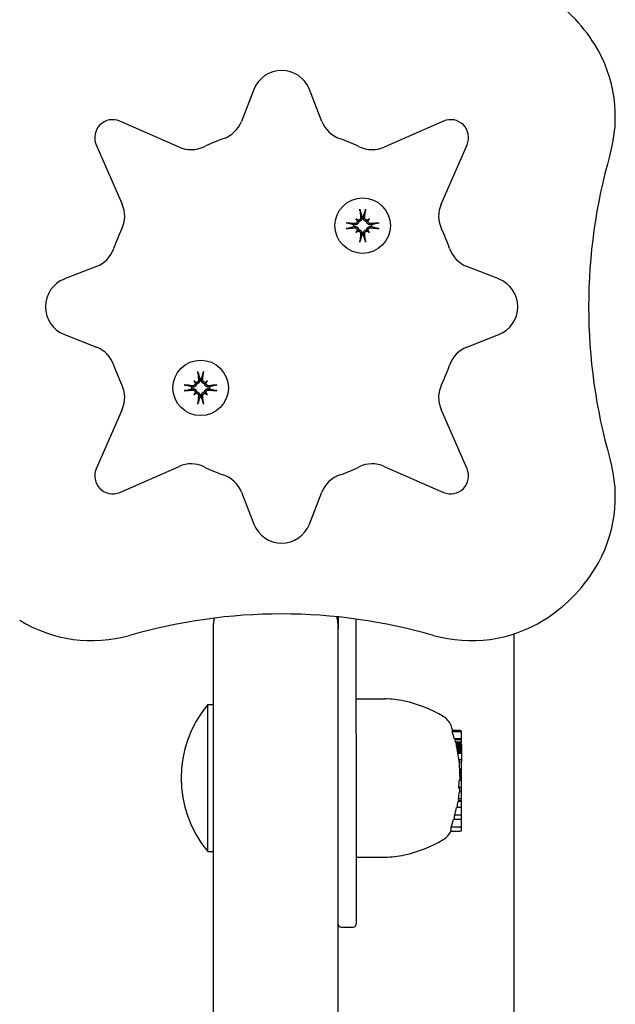
# Model space of a CAD drawing. Extents: x 4645 to 19250, y 2168 to 13635.
# Drawn here: x 13579 to 13679, y 8494 to 8659 of the extents above; entities that cross this region are included whole.
import ezdxf

# ---------------------------------------------------------------- set-up
doc = ezdxf.new("R2010")
doc.units = 0
doc.header["$LTSCALE"] = 30
doc.header["$MEASUREMENT"] = 0
doc.layers.get('0').update_dxf_attribs({"linetype": 'CONTINUOUS'})

msp = doc.modelspace()

# ---------------------------------------------------------------- linework, layer by layer
for p, q in [((13618.01, 8647.31), (13615.91, 8641.96)), ((13629.41, 8641.96), (13627.32, 8647.31)), ((13605.46, 8637.63), (13595.5, 8641.98)), ((13649.82, 8641.98), (13639.87, 8637.63)), ((13591.55, 8638.03), (13595.91, 8628.08)), ((13649.41, 8628.08), (13653.77, 8638.03)), ((13635.81, 8626.97), (13636.09, 8626)), ((13636.42, 8626), (13636.7, 8626.97)), ((13634.73, 8624.63), (13633.75, 8624.91)), ((13634.88, 8624.61), (13634.73, 8624.63)), ((13635.1, 8625.62), (13635.3, 8625.42)), ((13635.3, 8625.42), (13635.58, 8625.14)), ((13636.09, 8626), (13636.12, 8625.84)), ((13636.39, 8625.84), (13636.42, 8626)), ((13637.21, 8625.42), (13636.93, 8625.14)), ((13637.41, 8625.62), (13637.21, 8625.42)), ((13637.78, 8624.63), (13637.63, 8624.61)), ((13638.76, 8624.91), (13637.78, 8624.63)), ((13633.75, 8624.03), (13634.73, 8624.31)), ((13634.73, 8624.31), (13634.88, 8624.33)), ((13635.1, 8623.32), (13635.3, 8623.51)), ((13635.3, 8623.51), (13635.58, 8623.79)), ((13636.09, 8622.94), (13635.81, 8621.97)), ((13636.12, 8623.09), (13636.09, 8622.94)), ((13636.42, 8622.94), (13636.39, 8623.09)), ((13636.7, 8621.97), (13636.42, 8622.94)), ((13637.21, 8623.51), (13636.93, 8623.79)), ((13637.41, 8623.32), (13637.21, 8623.51)), ((13637.63, 8624.33), (13637.78, 8624.31)), ((13637.78, 8624.31), (13638.76, 8624.03)), ((13591.58, 8617.63), (13586.22, 8615.53)), ((13659.1, 8615.53), (13653.74, 8617.63)), ((13586.22, 8606.22), (13591.58, 8604.12)), ((13653.74, 8604.12), (13659.1, 8606.22)), ((13608.63, 8599.78), (13608.91, 8598.81)), ((13609.23, 8598.81), (13609.51, 8599.78)), ((13607.92, 8598.43), (13608.11, 8598.24)), ((13608.11, 8598.24), (13608.39, 8597.96)), ((13608.91, 8598.81), (13608.93, 8598.66)), ((13609.21, 8598.66), (13609.23, 8598.81)), ((13610.02, 8598.24), (13609.74, 8597.96)), ((13610.22, 8598.43), (13610.02, 8598.24)), ((13607.54, 8597.44), (13606.57, 8597.72)), ((13606.57, 8596.84), (13607.54, 8597.12)), ((13607.69, 8597.42), (13607.54, 8597.44)), ((13607.54, 8597.12), (13607.69, 8597.14)), ((13608.11, 8596.33), (13608.39, 8596.61)), ((13610.02, 8596.33), (13609.74, 8596.61)), ((13610.6, 8597.44), (13610.44, 8597.42)), ((13610.44, 8597.14), (13610.6, 8597.12)), ((13611.57, 8597.72), (13610.6, 8597.44)), ((13610.6, 8597.12), (13611.57, 8596.84)), ((13607.92, 8596.13), (13608.11, 8596.33)), ((13608.91, 8595.75), (13608.63, 8594.78)), ((13608.93, 8595.91), (13608.91, 8595.75)), ((13609.23, 8595.75), (13609.21, 8595.91)), ((13609.51, 8594.78), (13609.23, 8595.75)), ((13610.22, 8596.13), (13610.02, 8596.33)), ((13595.91, 8593.67), (13591.55, 8583.72)), ((13653.77, 8583.72), (13649.41, 8593.67)), ((13595.5, 8579.76), (13605.46, 8584.12)), ((13639.87, 8584.12), (13649.82, 8579.76)), ((13615.91, 8579.79), (13618.01, 8574.43)), ((13627.32, 8574.43), (13629.41, 8579.79)), ((13632.16, 8558.89), (13632.16, 8558.28)), ((13635.16, 8558.28), (13635.16, 8558.53)), ((13611.16, 8556.87), (13611.16, 8349.68)), ((13632.16, 8558.28), (13632.16, 8556.87)), ((13632.16, 8349.68), (13632.16, 8556.87)), ((13635.16, 8542.54), (13635.16, 8558.28)), ((13661.66, 7582.95), (13661.66, 8556.04)), ((13610.26, 8519.55), (13610.26, 8544.2)), ((13610.26, 8544.2), (13611.16, 8544.2)), ((13635.16, 8545.13), (13639.96, 8545.13)), ((13635.16, 8539.34), (13635.16, 8542.54)), ((13635.16, 8539.34), (13635.16, 8507.37)), ((13652.61, 8539.86), (13651.28, 8539.86)), ((13652.61, 8539.59), (13651.3, 8539.59)), ((13652.81, 8539.39), (13652.81, 8539.66)), ((13652.81, 8538.43), (13652.81, 8539.39)), ((13652.81, 8538.43), (13651.65, 8538.43)), ((13652.81, 8538.28), (13651.76, 8538.28)), ((13652.81, 8537.89), (13651.86, 8537.89)), ((13652.81, 8537.73), (13651.95, 8537.73)), ((13652.81, 8537.51), (13651.97, 8537.51)), ((13652.81, 8537.53), (13651.98, 8537.53)), ((13652.81, 8537.44), (13651.98, 8537.44)), ((13652.81, 8537.33), (13652, 8537.33)), ((13652.81, 8537.17), (13652.02, 8537.17)), ((13652.81, 8538.28), (13652.81, 8538.43)), ((13652.81, 8537.89), (13652.81, 8538.28)), ((13652.81, 8537.73), (13652.81, 8537.89)), ((13652.81, 8537.53), (13652.81, 8537.51)), ((13652.81, 8537.51), (13652.81, 8537.44)), ((13652.81, 8537.44), (13652.81, 8537.33)), ((13652.81, 8537.33), (13652.81, 8537.17)), ((13652.81, 8537.17), (13652.81, 8536.98)), ((13652.81, 8536.98), (13652.06, 8536.98)), ((13652.81, 8536.75), (13652.11, 8536.75)), ((13652.81, 8536.6), (13652.14, 8536.6)), ((13652.81, 8536.45), (13652.17, 8536.45)), ((13652.81, 8536.31), (13652.19, 8536.31)), ((13652.81, 8536.17), (13652.22, 8536.17)), ((13652.81, 8536.05), (13652.25, 8536.05)), ((13652.81, 8535.98), (13652.25, 8535.98)), ((13652.81, 8536.98), (13652.81, 8536.75)), ((13652.81, 8536.75), (13652.81, 8536.6)), ((13652.81, 8536.6), (13652.81, 8536.45)), ((13652.81, 8536.45), (13652.81, 8536.31)), ((13652.81, 8536.31), (13652.81, 8536.17)), ((13652.81, 8536.17), (13652.81, 8536.05)), ((13652.81, 8536.05), (13652.81, 8535.98)), ((13652.81, 8535.98), (13652.81, 8534.94)), ((13652.81, 8534.94), (13652.4, 8534.94)), ((13652.81, 8534.51), (13652.45, 8534.51)), ((13652.81, 8534.94), (13652.81, 8534.51)), ((13652.81, 8533.36), (13652.81, 8534.51)), ((13652.81, 8533.36), (13652.54, 8533.36)), ((13652.81, 8533.2), (13652.56, 8533.2)), ((13652.81, 8533.1), (13652.56, 8533.1)), ((13652.81, 8533), (13652.56, 8533)), ((13652.81, 8532.88), (13652.56, 8532.88)), ((13652.81, 8533.3), (13652.57, 8533.3)), ((13652.81, 8532.75), (13652.57, 8532.75)), ((13652.81, 8532.61), (13652.57, 8532.61)), ((13652.81, 8532.25), (13652.58, 8532.25)), ((13652.81, 8533.3), (13652.81, 8533.36)), ((13652.81, 8533.2), (13652.81, 8533.3)), ((13652.81, 8533.1), (13652.81, 8533.2)), ((13652.81, 8533), (13652.81, 8533.1)), ((13652.81, 8532.88), (13652.81, 8533)), ((13652.81, 8532.75), (13652.81, 8532.88)), ((13652.81, 8532.61), (13652.81, 8532.75)), ((13652.81, 8532.25), (13652.81, 8532.61)), ((13652.81, 8531.93), (13652.81, 8532.25)), ((13652.81, 8531.44), (13652.44, 8531.44)), ((13652.81, 8531.93), (13652.6, 8531.93)), ((13652.81, 8531.66), (13652.62, 8531.66)), ((13652.81, 8531.49), (13652.63, 8531.49)), ((13652.81, 8531.66), (13652.81, 8531.93)), ((13652.81, 8531.49), (13652.81, 8531.66)), ((13652.81, 8531.44), (13652.81, 8531.49)), ((13652.81, 8530.28), (13652.81, 8531.44)), ((13652.81, 8530.28), (13652.39, 8530.28)), ((13652.81, 8529.55), (13652.48, 8529.55)), ((13652.81, 8529.55), (13652.81, 8530.28)), ((13652.81, 8528.39), (13652.81, 8529.55)), ((13652.81, 8527.93), (13652.27, 8527.93)), ((13652.81, 8528.39), (13652.34, 8528.39)), ((13652.81, 8528.02), (13652.36, 8528.02)), ((13652.81, 8527.97), (13652.36, 8527.97)), ((13652.81, 8528.07), (13652.37, 8528.07)), ((13652.81, 8528.05), (13652.37, 8528.05)), ((13652.81, 8528.07), (13652.81, 8528.39)), ((13652.81, 8528.05), (13652.81, 8528.07)), ((13652.81, 8528.02), (13652.81, 8528.05)), ((13652.81, 8527.97), (13652.81, 8528.02)), ((13652.81, 8527.93), (13652.81, 8527.97)), ((13652.81, 8526.93), (13652.81, 8527.93)), ((13652.81, 8525.63), (13651.69, 8525.63)), ((13652.81, 8526.93), (13651.99, 8526.93)), ((13652.81, 8525.63), (13652.81, 8526.93)), ((13652.81, 8524.93), (13652.81, 8525.63)), ((13652.81, 8524.93), (13651.5, 8524.93)), ((13652.81, 8523.86), (13652.81, 8524.93)), ((13652.81, 8523.14), (13652.81, 8523.86)), ((13652.61, 8522.93), (13651.02, 8522.93)), ((13651.06, 8523.05), (13651.08, 8523.1)), ((13652.61, 8523.65), (13651.09, 8523.65)), ((13610.26, 8519.55), (13611.16, 8519.55)), ((13635.16, 8518.62), (13639.96, 8518.62)), ((13632.66, 8506.87), (13634.66, 8506.87))]:
    msp.add_line(p, q)
at = {"flags": 128}
for points in [[(13635.81, 8626.97), (13635.81, 8626.97), (13635.81, 8626.98), (13635.81, 8626.99), (13635.81, 8626.99), (13635.8, 8627), (13635.8, 8627.01), (13635.8, 8627.02), (13635.8, 8627.03), (13635.8, 8627.04), (13635.8, 8627.05), (13635.79, 8627.06), (13635.79, 8627.07), (13635.79, 8627.08), (13635.79, 8627.09), (13635.79, 8627.1), (13635.79, 8627.12), (13635.79, 8627.13), (13635.78, 8627.14), (13635.78, 8627.15), (13635.78, 8627.16), (13635.78, 8627.17), (13635.78, 8627.19), (13635.78, 8627.2), (13635.78, 8627.21)], [(13636.73, 8627.21), (13636.73, 8627.2), (13636.73, 8627.19), (13636.73, 8627.17), (13636.73, 8627.16), (13636.73, 8627.15), (13636.73, 8627.14), (13636.72, 8627.13), (13636.72, 8627.12), (13636.72, 8627.1), (13636.72, 8627.09), (13636.72, 8627.08), (13636.72, 8627.07), (13636.71, 8627.06), (13636.71, 8627.05), (13636.71, 8627.04), (13636.71, 8627.03), (13636.71, 8627.02), (13636.71, 8627.01), (13636.71, 8627), (13636.7, 8626.99), (13636.7, 8626.99), (13636.7, 8626.98), (13636.7, 8626.97), (13636.7, 8626.97)], [(13633.51, 8624.94), (13633.52, 8624.94), (13633.54, 8624.94), (13633.55, 8624.94), (13633.56, 8624.94), (13633.57, 8624.94), (13633.58, 8624.94), (13633.59, 8624.94), (13633.61, 8624.94), (13633.62, 8624.93), (13633.63, 8624.93), (13633.64, 8624.93), (13633.65, 8624.93), (13633.66, 8624.93), (13633.67, 8624.93), (13633.68, 8624.92), (13633.69, 8624.92), (13633.7, 8624.92), (13633.71, 8624.92), (13633.72, 8624.92), (13633.73, 8624.92), (13633.74, 8624.91), (13633.74, 8624.91), (13633.75, 8624.91), (13633.75, 8624.91)], [(13635.58, 8625.14), (13635.57, 8625.1), (13635.57, 8625.06), (13635.55, 8625.02), (13635.54, 8624.97), (13635.52, 8624.94), (13635.5, 8624.9), (13635.48, 8624.86), (13635.45, 8624.83), (13635.43, 8624.79), (13635.39, 8624.76), (13635.36, 8624.74), (13635.33, 8624.71), (13635.29, 8624.69), (13635.26, 8624.67), (13635.22, 8624.65), (13635.19, 8624.64), (13635.15, 8624.62), (13635.11, 8624.61), (13635.07, 8624.61), (13635.03, 8624.6), (13634.99, 8624.6), (13634.95, 8624.6), (13634.92, 8624.6), (13634.88, 8624.61)], [(13635.34, 8625.3), (13635.34, 8625.27), (13635.34, 8625.24), (13635.34, 8625.21), (13635.34, 8625.18), (13635.34, 8625.15), (13635.33, 8625.11), (13635.32, 8625.08), (13635.31, 8625.06), (13635.29, 8625.03), (13635.27, 8625), (13635.26, 8624.98), (13635.24, 8624.95), (13635.22, 8624.93), (13635.19, 8624.91), (13635.17, 8624.89), (13635.14, 8624.88), (13635.11, 8624.86), (13635.08, 8624.85), (13635.05, 8624.84), (13635.02, 8624.83), (13634.99, 8624.83), (13634.96, 8624.82), (13634.93, 8624.82), (13634.9, 8624.82)], [(13635.9, 8625.82), (13635.9, 8625.79), (13635.9, 8625.76), (13635.9, 8625.73), (13635.89, 8625.7), (13635.88, 8625.67), (13635.87, 8625.64), (13635.86, 8625.61), (13635.85, 8625.58), (13635.83, 8625.55), (13635.81, 8625.53), (13635.79, 8625.51), (13635.77, 8625.49), (13635.75, 8625.47), (13635.72, 8625.45), (13635.69, 8625.43), (13635.67, 8625.42), (13635.64, 8625.4), (13635.61, 8625.39), (13635.58, 8625.39), (13635.55, 8625.38), (13635.52, 8625.38), (13635.49, 8625.38), (13635.46, 8625.38), (13635.42, 8625.39)], [(13636.12, 8625.84), (13636.12, 8625.81), (13636.12, 8625.77), (13636.12, 8625.73), (13636.12, 8625.69), (13636.12, 8625.65), (13636.11, 8625.61), (13636.1, 8625.57), (13636.09, 8625.53), (13636.07, 8625.5), (13636.05, 8625.46), (13636.04, 8625.43), (13636.01, 8625.39), (13635.99, 8625.36), (13635.96, 8625.33), (13635.93, 8625.3), (13635.89, 8625.27), (13635.86, 8625.24), (13635.82, 8625.22), (13635.79, 8625.2), (13635.75, 8625.18), (13635.71, 8625.17), (13635.66, 8625.16), (13635.62, 8625.15), (13635.58, 8625.14)], [(13636.93, 8625.14), (13636.89, 8625.15), (13636.84, 8625.16), (13636.8, 8625.17), (13636.76, 8625.18), (13636.72, 8625.2), (13636.69, 8625.22), (13636.65, 8625.24), (13636.61, 8625.27), (13636.58, 8625.3), (13636.55, 8625.33), (13636.52, 8625.36), (13636.5, 8625.39), (13636.47, 8625.43), (13636.46, 8625.46), (13636.44, 8625.5), (13636.42, 8625.53), (13636.41, 8625.57), (13636.4, 8625.61), (13636.39, 8625.65), (13636.39, 8625.69), (13636.39, 8625.73), (13636.39, 8625.77), (13636.39, 8625.81), (13636.39, 8625.84)], [(13637.08, 8625.39), (13637.05, 8625.38), (13637.02, 8625.38), (13636.99, 8625.38), (13636.96, 8625.38), (13636.93, 8625.39), (13636.9, 8625.39), (13636.87, 8625.4), (13636.84, 8625.42), (13636.81, 8625.43), (13636.79, 8625.45), (13636.76, 8625.47), (13636.74, 8625.49), (13636.72, 8625.51), (13636.7, 8625.53), (13636.68, 8625.56), (13636.66, 8625.58), (13636.65, 8625.61), (13636.64, 8625.64), (13636.63, 8625.67), (13636.62, 8625.7), (13636.61, 8625.73), (13636.61, 8625.76), (13636.61, 8625.79), (13636.61, 8625.82)], [(13637.63, 8624.61), (13637.59, 8624.6), (13637.56, 8624.6), (13637.52, 8624.6), (13637.48, 8624.6), (13637.44, 8624.61), (13637.4, 8624.61), (13637.36, 8624.62), (13637.32, 8624.64), (13637.29, 8624.65), (13637.25, 8624.67), (13637.22, 8624.69), (13637.18, 8624.71), (13637.15, 8624.74), (13637.12, 8624.76), (13637.08, 8624.79), (13637.06, 8624.83), (13637.03, 8624.86), (13637.01, 8624.9), (13636.99, 8624.94), (13636.97, 8624.97), (13636.96, 8625.02), (13636.94, 8625.06), (13636.93, 8625.1), (13636.93, 8625.14)], [(13637.61, 8624.82), (13637.58, 8624.82), (13637.55, 8624.82), (13637.52, 8624.83), (13637.49, 8624.83), (13637.45, 8624.84), (13637.42, 8624.85), (13637.4, 8624.86), (13637.37, 8624.88), (13637.34, 8624.89), (13637.32, 8624.91), (13637.3, 8624.93), (13637.27, 8624.95), (13637.25, 8624.98), (13637.23, 8625), (13637.22, 8625.03), (13637.2, 8625.06), (13637.19, 8625.09), (13637.18, 8625.12), (13637.17, 8625.15), (13637.17, 8625.18), (13637.17, 8625.21), (13637.17, 8625.24), (13637.17, 8625.27), (13637.17, 8625.3)], [(13638.76, 8624.91), (13638.76, 8624.91), (13638.77, 8624.91), (13638.77, 8624.91), (13638.78, 8624.92), (13638.79, 8624.92), (13638.8, 8624.92), (13638.81, 8624.92), (13638.82, 8624.92), (13638.83, 8624.92), (13638.84, 8624.93), (13638.85, 8624.93), (13638.86, 8624.93), (13638.87, 8624.93), (13638.88, 8624.93), (13638.89, 8624.93), (13638.9, 8624.94), (13638.91, 8624.94), (13638.93, 8624.94), (13638.94, 8624.94), (13638.95, 8624.94), (13638.96, 8624.94), (13638.97, 8624.94), (13638.99, 8624.94), (13639, 8624.94)], [(13633.75, 8624.03), (13633.75, 8624.02), (13633.74, 8624.02), (13633.74, 8624.02), (13633.73, 8624.02), (13633.72, 8624.02), (13633.71, 8624.02), (13633.7, 8624.01), (13633.69, 8624.01), (13633.68, 8624.01), (13633.67, 8624.01), (13633.66, 8624.01), (13633.65, 8624.01), (13633.64, 8624), (13633.63, 8624), (13633.62, 8624), (13633.61, 8624), (13633.59, 8624), (13633.58, 8624), (13633.57, 8624), (13633.56, 8623.99), (13633.55, 8623.99), (13633.54, 8623.99), (13633.52, 8623.99), (13633.51, 8623.99)], [(13634.88, 8624.33), (13634.92, 8624.33), (13634.95, 8624.34), (13634.99, 8624.34), (13635.03, 8624.33), (13635.07, 8624.33), (13635.11, 8624.32), (13635.15, 8624.31), (13635.19, 8624.3), (13635.22, 8624.28), (13635.26, 8624.27), (13635.29, 8624.25), (13635.33, 8624.23), (13635.36, 8624.2), (13635.39, 8624.17), (13635.43, 8624.14), (13635.45, 8624.11), (13635.48, 8624.07), (13635.5, 8624.04), (13635.52, 8624), (13635.54, 8623.96), (13635.55, 8623.92), (13635.57, 8623.88), (13635.57, 8623.84), (13635.58, 8623.79)], [(13634.9, 8624.11), (13634.93, 8624.11), (13634.96, 8624.11), (13634.99, 8624.11), (13635.02, 8624.1), (13635.06, 8624.1), (13635.08, 8624.09), (13635.11, 8624.07), (13635.14, 8624.06), (13635.17, 8624.04), (13635.19, 8624.02), (13635.21, 8624), (13635.24, 8623.98), (13635.26, 8623.96), (13635.28, 8623.93), (13635.29, 8623.91), (13635.31, 8623.88), (13635.32, 8623.85), (13635.33, 8623.82), (13635.34, 8623.79), (13635.34, 8623.76), (13635.34, 8623.73), (13635.34, 8623.7), (13635.34, 8623.67), (13635.34, 8623.64)], [(13635.42, 8623.55), (13635.46, 8623.55), (13635.49, 8623.56), (13635.52, 8623.56), (13635.55, 8623.55), (13635.58, 8623.55), (13635.61, 8623.54), (13635.64, 8623.53), (13635.67, 8623.52), (13635.69, 8623.5), (13635.72, 8623.49), (13635.75, 8623.47), (13635.77, 8623.45), (13635.79, 8623.43), (13635.81, 8623.4), (13635.83, 8623.38), (13635.85, 8623.35), (13635.86, 8623.33), (13635.87, 8623.3), (13635.88, 8623.27), (13635.89, 8623.24), (13635.9, 8623.21), (13635.9, 8623.18), (13635.9, 8623.15), (13635.9, 8623.12)], [(13635.58, 8623.79), (13635.62, 8623.79), (13635.66, 8623.78), (13635.71, 8623.77), (13635.75, 8623.75), (13635.79, 8623.73), (13635.82, 8623.71), (13635.86, 8623.69), (13635.89, 8623.67), (13635.93, 8623.64), (13635.96, 8623.61), (13635.99, 8623.57), (13636.01, 8623.54), (13636.04, 8623.51), (13636.05, 8623.47), (13636.07, 8623.44), (13636.09, 8623.4), (13636.1, 8623.36), (13636.11, 8623.32), (13636.12, 8623.28), (13636.12, 8623.24), (13636.12, 8623.2), (13636.12, 8623.17), (13636.12, 8623.13), (13636.12, 8623.09)], [(13636.39, 8623.09), (13636.39, 8623.13), (13636.39, 8623.17), (13636.39, 8623.2), (13636.39, 8623.24), (13636.39, 8623.28), (13636.4, 8623.32), (13636.41, 8623.36), (13636.42, 8623.4), (13636.44, 8623.44), (13636.46, 8623.47), (13636.47, 8623.51), (13636.5, 8623.54), (13636.52, 8623.57), (13636.55, 8623.61), (13636.58, 8623.64), (13636.61, 8623.67), (13636.65, 8623.69), (13636.69, 8623.71), (13636.72, 8623.73), (13636.76, 8623.75), (13636.8, 8623.77), (13636.84, 8623.78), (13636.89, 8623.79), (13636.93, 8623.79)], [(13636.61, 8623.12), (13636.61, 8623.15), (13636.61, 8623.18), (13636.61, 8623.21), (13636.62, 8623.24), (13636.63, 8623.27), (13636.64, 8623.3), (13636.65, 8623.33), (13636.66, 8623.35), (13636.68, 8623.38), (13636.7, 8623.4), (13636.72, 8623.43), (13636.74, 8623.45), (13636.76, 8623.47), (13636.79, 8623.49), (13636.82, 8623.5), (13636.84, 8623.52), (13636.87, 8623.53), (13636.9, 8623.54), (13636.93, 8623.55), (13636.96, 8623.55), (13636.99, 8623.56), (13637.02, 8623.56), (13637.05, 8623.55), (13637.08, 8623.55)], [(13636.93, 8623.79), (13636.93, 8623.84), (13636.94, 8623.88), (13636.96, 8623.92), (13636.97, 8623.96), (13636.99, 8624), (13637.01, 8624.04), (13637.03, 8624.07), (13637.06, 8624.11), (13637.08, 8624.14), (13637.12, 8624.17), (13637.15, 8624.2), (13637.18, 8624.23), (13637.22, 8624.25), (13637.25, 8624.27), (13637.29, 8624.28), (13637.32, 8624.3), (13637.36, 8624.31), (13637.4, 8624.32), (13637.44, 8624.33), (13637.48, 8624.33), (13637.52, 8624.34), (13637.56, 8624.34), (13637.59, 8624.33), (13637.63, 8624.33)], [(13637.17, 8623.64), (13637.17, 8623.67), (13637.17, 8623.7), (13637.17, 8623.73), (13637.17, 8623.76), (13637.17, 8623.79), (13637.18, 8623.82), (13637.19, 8623.85), (13637.2, 8623.88), (13637.22, 8623.91), (13637.23, 8623.93), (13637.25, 8623.96), (13637.27, 8623.98), (13637.29, 8624), (13637.32, 8624.02), (13637.34, 8624.04), (13637.37, 8624.06), (13637.4, 8624.07), (13637.43, 8624.09), (13637.46, 8624.1), (13637.49, 8624.1), (13637.52, 8624.11), (13637.55, 8624.11), (13637.58, 8624.11), (13637.61, 8624.11)], [(13639, 8623.99), (13638.99, 8623.99), (13638.97, 8623.99), (13638.96, 8623.99), (13638.95, 8623.99), (13638.94, 8624), (13638.93, 8624), (13638.91, 8624), (13638.9, 8624), (13638.89, 8624), (13638.88, 8624), (13638.87, 8624), (13638.86, 8624.01), (13638.85, 8624.01), (13638.84, 8624.01), (13638.83, 8624.01), (13638.82, 8624.01), (13638.81, 8624.01), (13638.8, 8624.02), (13638.79, 8624.02), (13638.78, 8624.02), (13638.77, 8624.02), (13638.77, 8624.02), (13638.76, 8624.02), (13638.76, 8624.03)], [(13635.78, 8621.72), (13635.78, 8621.74), (13635.78, 8621.75), (13635.78, 8621.76), (13635.78, 8621.77), (13635.78, 8621.78), (13635.78, 8621.8), (13635.79, 8621.81), (13635.79, 8621.82), (13635.79, 8621.83), (13635.79, 8621.84), (13635.79, 8621.85), (13635.79, 8621.87), (13635.79, 8621.88), (13635.8, 8621.89), (13635.8, 8621.9), (13635.8, 8621.91), (13635.8, 8621.92), (13635.8, 8621.92), (13635.8, 8621.93), (13635.81, 8621.94), (13635.81, 8621.95), (13635.81, 8621.95), (13635.81, 8621.96), (13635.81, 8621.97)], [(13636.7, 8621.97), (13636.7, 8621.96), (13636.7, 8621.95), (13636.7, 8621.95), (13636.7, 8621.94), (13636.71, 8621.93), (13636.71, 8621.92), (13636.71, 8621.92), (13636.71, 8621.91), (13636.71, 8621.9), (13636.71, 8621.89), (13636.71, 8621.88), (13636.72, 8621.87), (13636.72, 8621.85), (13636.72, 8621.84), (13636.72, 8621.83), (13636.72, 8621.82), (13636.72, 8621.81), (13636.73, 8621.8), (13636.73, 8621.78), (13636.73, 8621.77), (13636.73, 8621.76), (13636.73, 8621.75), (13636.73, 8621.74), (13636.73, 8621.72)], [(13608.63, 8599.78), (13608.62, 8599.79), (13608.62, 8599.79), (13608.62, 8599.8), (13608.62, 8599.81), (13608.62, 8599.82), (13608.62, 8599.82), (13608.62, 8599.83), (13608.61, 8599.84), (13608.61, 8599.85), (13608.61, 8599.86), (13608.61, 8599.87), (13608.61, 8599.88), (13608.61, 8599.89), (13608.6, 8599.91), (13608.6, 8599.92), (13608.6, 8599.93), (13608.6, 8599.94), (13608.6, 8599.95), (13608.6, 8599.96), (13608.6, 8599.98), (13608.59, 8599.99), (13608.59, 8600), (13608.59, 8600.01), (13608.59, 8600.02)], [(13609.55, 8600.02), (13609.54, 8600.01), (13609.54, 8600), (13609.54, 8599.99), (13609.54, 8599.98), (13609.54, 8599.96), (13609.54, 8599.95), (13609.54, 8599.94), (13609.54, 8599.93), (13609.53, 8599.92), (13609.53, 8599.91), (13609.53, 8599.89), (13609.53, 8599.88), (13609.53, 8599.87), (13609.53, 8599.86), (13609.53, 8599.85), (13609.52, 8599.84), (13609.52, 8599.83), (13609.52, 8599.82), (13609.52, 8599.82), (13609.52, 8599.81), (13609.52, 8599.8), (13609.51, 8599.79), (13609.51, 8599.79), (13609.51, 8599.78)], [(13608.15, 8598.11), (13608.16, 8598.08), (13608.16, 8598.05), (13608.16, 8598.02), (13608.15, 8597.99), (13608.15, 8597.96), (13608.14, 8597.93), (13608.13, 8597.9), (13608.12, 8597.87), (13608.1, 8597.84), (13608.09, 8597.81), (13608.07, 8597.79), (13608.05, 8597.77), (13608.03, 8597.74), (13608.01, 8597.72), (13607.98, 8597.71), (13607.95, 8597.69), (13607.93, 8597.67), (13607.9, 8597.66), (13607.87, 8597.65), (13607.84, 8597.64), (13607.81, 8597.64), (13607.78, 8597.64), (13607.75, 8597.64), (13607.72, 8597.64)], [(13608.71, 8598.63), (13608.71, 8598.6), (13608.71, 8598.57), (13608.71, 8598.54), (13608.7, 8598.51), (13608.7, 8598.48), (13608.69, 8598.45), (13608.67, 8598.42), (13608.66, 8598.39), (13608.64, 8598.37), (13608.63, 8598.34), (13608.61, 8598.32), (13608.58, 8598.3), (13608.56, 8598.28), (13608.53, 8598.26), (13608.51, 8598.24), (13608.48, 8598.23), (13608.45, 8598.22), (13608.42, 8598.21), (13608.39, 8598.2), (13608.36, 8598.2), (13608.33, 8598.19), (13608.3, 8598.19), (13608.27, 8598.19), (13608.24, 8598.2)], [(13608.93, 8598.66), (13608.93, 8598.62), (13608.94, 8598.58), (13608.94, 8598.54), (13608.93, 8598.5), (13608.93, 8598.47), (13608.92, 8598.43), (13608.91, 8598.39), (13608.9, 8598.35), (13608.88, 8598.31), (13608.87, 8598.28), (13608.85, 8598.24), (13608.83, 8598.21), (13608.8, 8598.17), (13608.77, 8598.14), (13608.74, 8598.11), (13608.71, 8598.08), (13608.67, 8598.06), (13608.64, 8598.03), (13608.6, 8598.01), (13608.56, 8598), (13608.52, 8597.98), (13608.48, 8597.97), (13608.44, 8597.96), (13608.39, 8597.96)], [(13609.74, 8597.96), (13609.7, 8597.96), (13609.66, 8597.97), (13609.62, 8597.98), (13609.58, 8598), (13609.54, 8598.01), (13609.5, 8598.03), (13609.46, 8598.06), (13609.43, 8598.08), (13609.4, 8598.11), (13609.36, 8598.14), (13609.34, 8598.17), (13609.31, 8598.21), (13609.29, 8598.24), (13609.27, 8598.28), (13609.25, 8598.31), (13609.24, 8598.35), (13609.22, 8598.39), (13609.21, 8598.43), (13609.21, 8598.47), (13609.2, 8598.5), (13609.2, 8598.54), (13609.2, 8598.58), (13609.2, 8598.62), (13609.21, 8598.66)], [(13609.9, 8598.2), (13609.87, 8598.19), (13609.84, 8598.19), (13609.81, 8598.19), (13609.78, 8598.2), (13609.75, 8598.2), (13609.72, 8598.21), (13609.69, 8598.22), (13609.66, 8598.23), (13609.63, 8598.24), (13609.6, 8598.26), (13609.58, 8598.28), (13609.55, 8598.3), (13609.53, 8598.32), (13609.51, 8598.34), (13609.49, 8598.37), (13609.48, 8598.4), (13609.46, 8598.42), (13609.45, 8598.45), (13609.44, 8598.48), (13609.43, 8598.51), (13609.43, 8598.54), (13609.42, 8598.57), (13609.42, 8598.6), (13609.43, 8598.63)], [(13610.42, 8597.64), (13610.39, 8597.64), (13610.36, 8597.64), (13610.33, 8597.64), (13610.3, 8597.65), (13610.27, 8597.65), (13610.24, 8597.66), (13610.21, 8597.68), (13610.18, 8597.69), (13610.16, 8597.71), (13610.13, 8597.72), (13610.11, 8597.74), (13610.09, 8597.77), (13610.07, 8597.79), (13610.05, 8597.81), (13610.03, 8597.84), (13610.02, 8597.87), (13610.01, 8597.9), (13610, 8597.93), (13609.99, 8597.96), (13609.98, 8597.99), (13609.98, 8598.02), (13609.98, 8598.05), (13609.98, 8598.08), (13609.99, 8598.11)], [(13606.33, 8597.76), (13606.34, 8597.76), (13606.35, 8597.76), (13606.36, 8597.76), (13606.37, 8597.75), (13606.38, 8597.75), (13606.4, 8597.75), (13606.41, 8597.75), (13606.42, 8597.75), (13606.43, 8597.75), (13606.44, 8597.75), (13606.46, 8597.74), (13606.47, 8597.74), (13606.48, 8597.74), (13606.49, 8597.74), (13606.5, 8597.74), (13606.51, 8597.74), (13606.52, 8597.73), (13606.53, 8597.73), (13606.53, 8597.73), (13606.54, 8597.73), (13606.55, 8597.73), (13606.56, 8597.73), (13606.56, 8597.73), (13606.57, 8597.72)], [(13606.57, 8596.84), (13606.56, 8596.84), (13606.56, 8596.84), (13606.55, 8596.83), (13606.54, 8596.83), (13606.53, 8596.83), (13606.53, 8596.83), (13606.52, 8596.83), (13606.51, 8596.83), (13606.5, 8596.82), (13606.49, 8596.82), (13606.48, 8596.82), (13606.47, 8596.82), (13606.46, 8596.82), (13606.44, 8596.82), (13606.43, 8596.82), (13606.42, 8596.81), (13606.41, 8596.81), (13606.4, 8596.81), (13606.38, 8596.81), (13606.37, 8596.81), (13606.36, 8596.81), (13606.35, 8596.81), (13606.34, 8596.8), (13606.33, 8596.8)], [(13608.39, 8597.96), (13608.39, 8597.91), (13608.38, 8597.87), (13608.37, 8597.83), (13608.35, 8597.79), (13608.34, 8597.75), (13608.32, 8597.71), (13608.29, 8597.68), (13608.27, 8597.64), (13608.24, 8597.61), (13608.21, 8597.58), (13608.18, 8597.55), (13608.14, 8597.52), (13608.11, 8597.5), (13608.07, 8597.48), (13608.04, 8597.46), (13608, 8597.45), (13607.96, 8597.44), (13607.92, 8597.43), (13607.88, 8597.42), (13607.84, 8597.41), (13607.81, 8597.41), (13607.77, 8597.41), (13607.73, 8597.41), (13607.69, 8597.42)], [(13607.69, 8597.14), (13607.73, 8597.15), (13607.77, 8597.15), (13607.81, 8597.15), (13607.84, 8597.15), (13607.88, 8597.14), (13607.92, 8597.14), (13607.96, 8597.13), (13608, 8597.11), (13608.04, 8597.1), (13608.07, 8597.08), (13608.11, 8597.06), (13608.14, 8597.04), (13608.18, 8597.01), (13608.21, 8596.99), (13608.24, 8596.95), (13608.27, 8596.92), (13608.29, 8596.89), (13608.32, 8596.85), (13608.34, 8596.81), (13608.35, 8596.77), (13608.37, 8596.73), (13608.38, 8596.69), (13608.39, 8596.65), (13608.39, 8596.61)], [(13607.72, 8596.92), (13607.75, 8596.93), (13607.78, 8596.93), (13607.81, 8596.92), (13607.84, 8596.92), (13607.87, 8596.91), (13607.9, 8596.9), (13607.93, 8596.89), (13607.96, 8596.87), (13607.98, 8596.86), (13608.01, 8596.84), (13608.03, 8596.82), (13608.05, 8596.8), (13608.07, 8596.77), (13608.09, 8596.75), (13608.11, 8596.72), (13608.12, 8596.69), (13608.13, 8596.66), (13608.14, 8596.63), (13608.15, 8596.6), (13608.15, 8596.57), (13608.16, 8596.54), (13608.16, 8596.51), (13608.16, 8596.48), (13608.15, 8596.45)], [(13608.39, 8596.61), (13608.44, 8596.6), (13608.48, 8596.59), (13608.52, 8596.58), (13608.56, 8596.57), (13608.6, 8596.55), (13608.64, 8596.53), (13608.67, 8596.51), (13608.71, 8596.48), (13608.74, 8596.45), (13608.77, 8596.42), (13608.8, 8596.39), (13608.83, 8596.35), (13608.85, 8596.32), (13608.87, 8596.29), (13608.88, 8596.25), (13608.9, 8596.21), (13608.91, 8596.18), (13608.92, 8596.14), (13608.93, 8596.1), (13608.93, 8596.06), (13608.94, 8596.02), (13608.94, 8595.98), (13608.93, 8595.94), (13608.93, 8595.91)], [(13609.21, 8595.91), (13609.2, 8595.94), (13609.2, 8595.98), (13609.2, 8596.02), (13609.2, 8596.06), (13609.21, 8596.1), (13609.21, 8596.14), (13609.22, 8596.18), (13609.24, 8596.21), (13609.25, 8596.25), (13609.27, 8596.29), (13609.29, 8596.32), (13609.31, 8596.35), (13609.34, 8596.39), (13609.36, 8596.42), (13609.4, 8596.45), (13609.43, 8596.48), (13609.46, 8596.51), (13609.5, 8596.53), (13609.54, 8596.55), (13609.58, 8596.57), (13609.62, 8596.58), (13609.66, 8596.59), (13609.7, 8596.6), (13609.74, 8596.61)], [(13610.44, 8597.42), (13610.41, 8597.41), (13610.37, 8597.41), (13610.33, 8597.41), (13610.29, 8597.41), (13610.25, 8597.42), (13610.21, 8597.43), (13610.17, 8597.44), (13610.14, 8597.45), (13610.1, 8597.46), (13610.06, 8597.48), (13610.03, 8597.5), (13610, 8597.52), (13609.96, 8597.55), (13609.93, 8597.58), (13609.9, 8597.61), (13609.87, 8597.64), (13609.84, 8597.68), (13609.82, 8597.71), (13609.8, 8597.75), (13609.78, 8597.79), (13609.77, 8597.83), (13609.76, 8597.87), (13609.75, 8597.91), (13609.74, 8597.96)], [(13609.74, 8596.61), (13609.75, 8596.65), (13609.76, 8596.69), (13609.77, 8596.73), (13609.78, 8596.77), (13609.8, 8596.81), (13609.82, 8596.85), (13609.84, 8596.89), (13609.87, 8596.92), (13609.9, 8596.95), (13609.93, 8596.99), (13609.96, 8597.01), (13610, 8597.04), (13610.03, 8597.06), (13610.06, 8597.08), (13610.1, 8597.1), (13610.14, 8597.11), (13610.17, 8597.13), (13610.21, 8597.14), (13610.25, 8597.14), (13610.29, 8597.15), (13610.33, 8597.15), (13610.37, 8597.15), (13610.41, 8597.15), (13610.44, 8597.14)], [(13609.99, 8596.45), (13609.98, 8596.48), (13609.98, 8596.51), (13609.98, 8596.54), (13609.98, 8596.57), (13609.99, 8596.6), (13610, 8596.63), (13610.01, 8596.66), (13610.02, 8596.69), (13610.03, 8596.72), (13610.05, 8596.75), (13610.07, 8596.77), (13610.09, 8596.8), (13610.11, 8596.82), (13610.13, 8596.84), (13610.16, 8596.86), (13610.18, 8596.87), (13610.21, 8596.89), (13610.24, 8596.9), (13610.27, 8596.91), (13610.3, 8596.92), (13610.33, 8596.92), (13610.36, 8596.93), (13610.39, 8596.93), (13610.42, 8596.92)], [(13611.57, 8597.72), (13611.58, 8597.73), (13611.58, 8597.73), (13611.59, 8597.73), (13611.6, 8597.73), (13611.6, 8597.73), (13611.61, 8597.73), (13611.62, 8597.73), (13611.63, 8597.74), (13611.64, 8597.74), (13611.65, 8597.74), (13611.66, 8597.74), (13611.67, 8597.74), (13611.68, 8597.74), (13611.69, 8597.75), (13611.7, 8597.75), (13611.72, 8597.75), (13611.73, 8597.75), (13611.74, 8597.75), (13611.75, 8597.75), (13611.76, 8597.75), (13611.78, 8597.76), (13611.79, 8597.76), (13611.8, 8597.76), (13611.81, 8597.76)], [(13611.81, 8596.8), (13611.8, 8596.8), (13611.79, 8596.81), (13611.78, 8596.81), (13611.76, 8596.81), (13611.75, 8596.81), (13611.74, 8596.81), (13611.73, 8596.81), (13611.72, 8596.81), (13611.7, 8596.82), (13611.69, 8596.82), (13611.68, 8596.82), (13611.67, 8596.82), (13611.66, 8596.82), (13611.65, 8596.82), (13611.64, 8596.82), (13611.63, 8596.83), (13611.62, 8596.83), (13611.61, 8596.83), (13611.6, 8596.83), (13611.6, 8596.83), (13611.59, 8596.83), (13611.58, 8596.84), (13611.58, 8596.84), (13611.57, 8596.84)], [(13608.24, 8596.36), (13608.27, 8596.37), (13608.3, 8596.37), (13608.33, 8596.37), (13608.36, 8596.37), (13608.39, 8596.36), (13608.42, 8596.35), (13608.45, 8596.34), (13608.48, 8596.33), (13608.51, 8596.32), (13608.54, 8596.3), (13608.56, 8596.28), (13608.58, 8596.26), (13608.61, 8596.24), (13608.63, 8596.22), (13608.64, 8596.19), (13608.66, 8596.17), (13608.67, 8596.14), (13608.69, 8596.11), (13608.7, 8596.08), (13608.7, 8596.05), (13608.71, 8596.02), (13608.71, 8595.99), (13608.71, 8595.96), (13608.71, 8595.93)], [(13609.43, 8595.93), (13609.42, 8595.96), (13609.42, 8595.99), (13609.43, 8596.02), (13609.43, 8596.05), (13609.44, 8596.08), (13609.45, 8596.11), (13609.46, 8596.14), (13609.48, 8596.17), (13609.49, 8596.19), (13609.51, 8596.22), (13609.53, 8596.24), (13609.55, 8596.26), (13609.58, 8596.28), (13609.6, 8596.3), (13609.63, 8596.32), (13609.66, 8596.33), (13609.69, 8596.34), (13609.72, 8596.35), (13609.75, 8596.36), (13609.78, 8596.37), (13609.81, 8596.37), (13609.84, 8596.37), (13609.87, 8596.37), (13609.9, 8596.36)], [(13608.59, 8594.54), (13608.59, 8594.55), (13608.59, 8594.56), (13608.59, 8594.57), (13608.6, 8594.59), (13608.6, 8594.6), (13608.6, 8594.61), (13608.6, 8594.62), (13608.6, 8594.63), (13608.6, 8594.65), (13608.6, 8594.66), (13608.61, 8594.67), (13608.61, 8594.68), (13608.61, 8594.69), (13608.61, 8594.7), (13608.61, 8594.71), (13608.61, 8594.72), (13608.62, 8594.73), (13608.62, 8594.74), (13608.62, 8594.75), (13608.62, 8594.75), (13608.62, 8594.76), (13608.62, 8594.77), (13608.62, 8594.77), (13608.63, 8594.78)], [(13609.51, 8594.78), (13609.51, 8594.77), (13609.51, 8594.77), (13609.52, 8594.76), (13609.52, 8594.75), (13609.52, 8594.75), (13609.52, 8594.74), (13609.52, 8594.73), (13609.52, 8594.72), (13609.53, 8594.71), (13609.53, 8594.7), (13609.53, 8594.69), (13609.53, 8594.68), (13609.53, 8594.67), (13609.53, 8594.66), (13609.53, 8594.65), (13609.54, 8594.63), (13609.54, 8594.62), (13609.54, 8594.61), (13609.54, 8594.6), (13609.54, 8594.59), (13609.54, 8594.57), (13609.54, 8594.56), (13609.54, 8594.55), (13609.55, 8594.54)], [(13611.34, 8558.68), (13611.33, 8558.6), (13611.32, 8558.53), (13611.3, 8558.45), (13611.29, 8558.38), (13611.28, 8558.3), (13611.26, 8558.23), (13611.25, 8558.15), (13611.24, 8558.08), (13611.23, 8558), (13611.22, 8557.93), (13611.21, 8557.85), (13611.21, 8557.78), (13611.2, 8557.7), (13611.19, 8557.63), (13611.19, 8557.55), (13611.18, 8557.48), (13611.18, 8557.4), (13611.17, 8557.33), (13611.17, 8557.25), (13611.17, 8557.17), (13611.16, 8557.1), (13611.16, 8557.03), (13611.16, 8556.95), (13611.16, 8556.87)], [(13632.16, 8556.87), (13632.16, 8556.96), (13632.16, 8557.04), (13632.16, 8557.13), (13632.16, 8557.21), (13632.15, 8557.3), (13632.15, 8557.38), (13632.14, 8557.47), (13632.14, 8557.55), (13632.13, 8557.64), (13632.12, 8557.72), (13632.11, 8557.81), (13632.1, 8557.89), (13632.09, 8557.98), (13632.08, 8558.06), (13632.07, 8558.15), (13632.06, 8558.23), (13632.05, 8558.32), (13632.03, 8558.4), (13632.02, 8558.49), (13632, 8558.57), (13631.98, 8558.65), (13631.97, 8558.74), (13631.95, 8558.83), (13631.93, 8558.91)]]:
    msp.add_lwpolyline(points, dxfattribs=at)
for centre in [(13636.25, 8624.47), (13609.07, 8597.28)]:
    msp.add_circle(centre, 4.65)
for centre, radius, start, end in [((13592.66, 8640.87), 26.5, 121.7573, 148.2427), ((13652.66, 8640.87), 26.5, 31.7573, 58.2427), ((13655.64, 8642.72), 23, 343.9969, 31.7573), ((13622.66, 8645.49), 5, 21.3633, 158.6367), ((13594.3, 8639.24), 3, 66.3633, 203.6367), ((13611.25, 8643.78), 5, 289.1224, 338.6367), ((13634.07, 8643.78), 5, 201.3633, 250.8776), ((13651.02, 8639.24), 3, 336.3633, 113.6367), ((13622.66, 8610.87), 29.83, 109.1224, 115.8776), ((13622.66, 8610.87), 29.83, 64.1224, 70.8776), ((13607.46, 8642.21), 5, 246.3633, 295.8776), ((13637.86, 8642.21), 5, 244.1224, 293.6367), ((13766.66, 8610.87), 92.5, 163.9969, 196.0031), ((13591.33, 8626.07), 5, 334.1224, 23.6367), ((13654, 8626.07), 5, 156.3633, 205.8776), ((13636.25, 8624.47), 1.54, 173.9644, 186.0356), ((13635.46, 8625.74), 0.355, 242.4953, 263.5884), ((13634.99, 8625.26), 0.355, 6.4116, 27.5047), ((13636.25, 8624.47), 1.54, 83.9644, 96.0356), ((13637.05, 8625.74), 0.355, 276.4116, 297.5047), ((13637.52, 8625.26), 0.355, 152.4953, 173.5884), ((13636.25, 8624.47), 1.54, 353.9644, 6.0356), ((13622.66, 8610.87), 29.83, 154.1224, 160.8776), ((13634.99, 8623.68), 0.355, 332.4953, 353.5884), ((13635.46, 8623.2), 0.355, 96.4116, 117.5047), ((13636.25, 8624.47), 1.54, 263.9644, 276.0356), ((13637.05, 8623.2), 0.355, 62.4953, 83.5884), ((13637.52, 8623.68), 0.355, 186.4116, 207.5047), ((13622.66, 8610.87), 29.83, 19.1224, 25.8776), ((13589.76, 8622.28), 5, 291.3633, 340.8776), ((13655.57, 8622.28), 5, 199.1224, 248.6367), ((13588.04, 8610.87), 5, 111.3633, 248.6367), ((13657.28, 8610.87), 5, 291.3633, 68.6367), ((13589.76, 8599.47), 5, 19.1224, 68.6367), ((13655.57, 8599.47), 5, 111.3633, 160.8776), ((13622.66, 8610.87), 29.83, 199.1224, 205.8776), ((13622.66, 8610.87), 29.83, 334.1224, 340.8776), ((13608.28, 8598.55), 0.355, 242.4953, 263.5884), ((13607.8, 8598.07), 0.355, 6.4116, 27.5047), ((13609.07, 8597.28), 1.54, 83.9644, 96.0356), ((13609.86, 8598.55), 0.355, 276.4116, 297.5047), ((13610.34, 8598.07), 0.355, 152.4953, 173.5884), ((13591.33, 8595.67), 5, 336.3633, 25.8776), ((13609.07, 8597.28), 1.54, 173.9644, 186.0356), ((13609.07, 8597.28), 1.54, 353.9644, 6.0356), ((13654, 8595.67), 5, 154.1224, 203.6367), ((13607.8, 8596.49), 0.355, 332.4953, 353.5884), ((13608.28, 8596.01), 0.355, 96.4116, 117.5047), ((13609.07, 8597.28), 1.54, 263.9644, 276.0356), ((13609.86, 8596.01), 0.355, 62.4953, 83.5884), ((13610.34, 8596.49), 0.355, 186.4116, 207.5047), ((13655.64, 8579.03), 23, 328.2427, 16.0031), ((13594.3, 8582.51), 3, 156.3633, 293.6367), ((13607.46, 8579.54), 5, 64.1224, 113.6367), ((13622.66, 8610.87), 29.83, 244.1224, 250.8776), ((13622.66, 8610.87), 29.83, 289.1224, 295.8776), ((13637.86, 8579.54), 5, 66.3633, 115.8776), ((13651.02, 8582.51), 3, 246.3633, 23.6367), ((13611.25, 8577.97), 5, 21.3633, 70.8776), ((13634.07, 8577.97), 5, 109.1224, 158.6367), ((13622.66, 8576.26), 5, 201.3633, 338.6367), ((13652.66, 8580.87), 26.5, 301.7573, 328.2427), ((13622.66, 8466.87), 92.5, 73.9969, 106.0031), ((13590.82, 8577.9), 23, 238.2427, 286.0031), ((13654.5, 8577.9), 23, 253.9969, 301.7573), ((13624.98, 8531.87), 19.2, 140.0643, 219.9357), ((13639.96, 8530.13), 15, 77.2554, 90), ((13638.18, 8522.28), 23.06, 59.794, 77.2554), ((13648.27, 8539.61), 3, 20.3925, 59.794), ((13627.46, 8531.87), 25.2, 18.4824, 20.3925), ((13627.46, 8531.87), 25.12, 17.8931, 18.5398), ((13627.46, 8531.87), 25.05, 15.1565, 17.9431), ((13652.61, 8539.66), 0.204, 0, 90), ((13652.61, 8539.39), 0.204, 0, 90), ((13627.46, 8531.87), 25.12, 13.8461, 14.7691), ((13627.46, 8531.87), 25.2, 12.9797, 13.4314), ((13627.46, 8531.87), 25.12, 7.0075, 9.4161), ((13627.46, 8531.87), 25.12, 3.3803, 6.0165), ((13627.46, 8531.87), 25.2, 5.9985, 6.0819), ((13627.46, 8531.87), 24.98, 356.3307, 358.9979), ((13627.46, 8531.87), 25.12, 352.0203, 354.6801), ((13627.46, 8531.87), 25.2, 354.6961, 354.8204), ((13627.46, 8531.87), 25.12, 348.6552, 350.9682), ((13627.46, 8531.87), 25.02, 345.5534, 348.6069), ((13627.46, 8531.87), 25.02, 340.812, 343.8738), ((13652.61, 8523.86), 0.204, 270, 0), ((13648.27, 8524.14), 3, 300.206, 338.5984), ((13652.61, 8523.14), 0.204, 270, 0), ((13638.18, 8541.47), 23.06, 282.7446, 300.206), ((13639.96, 8533.62), 15, 270, 282.7446), ((13632.66, 8507.37), 0.5, 180, 270), ((13634.66, 8507.37), 0.5, 270, 0)]:
    msp.add_arc(centre, radius, start, end)
for centre, major_axis, ratio, start_param, end_param in [((13636.86, 8624.53), (1.01, -9.43), 0.087156, 4.414969, 4.566032), ((13635.65, 8624.53), (1.01, 9.43), 0.087156, 4.858746, 5.009809), ((13636.19, 8623.86), (-9.43, 1.01), 0.087156, 4.858746, 5.009809), ((13633.65, 8621.47), (6.28, -5.46), 0.5, 1.718985, 1.767339), ((13639.25, 8627.07), (-5.46, 6.28), 0.5, 1.374254, 1.422608), ((13638.86, 8621.47), (6.28, 5.46), 0.5, 1.374254, 1.422608), ((13633.26, 8627.07), (-5.46, -6.28), 0.5, 1.718985, 1.767339), ((13636.32, 8623.86), (-9.43, -1.01), 0.087156, 4.414969, 4.566032), ((13636.19, 8625.07), (9.43, 1.01), 0.087156, 4.414969, 4.566032), ((13639.25, 8621.86), (5.46, 6.28), 0.5, 1.718985, 1.767339), ((13633.65, 8627.46), (-6.28, -5.46), 0.5, 1.374254, 1.422608), ((13636.86, 8624.4), (-1.01, -9.43), 0.087156, 4.858746, 5.009809), ((13635.65, 8624.4), (-1.01, 9.43), 0.087156, 4.414969, 4.566032), ((13638.86, 8627.46), (-6.28, 5.46), 0.5, 1.718985, 1.767339), ((13633.26, 8621.86), (5.46, -6.28), 0.5, 1.374254, 1.422608), ((13636.32, 8625.07), (9.43, -1.01), 0.087156, 4.858746, 5.009809), ((13609.67, 8597.35), (1.01, -9.43), 0.087156, 4.414969, 4.566032), ((13608.47, 8597.35), (1.01, 9.43), 0.087156, 4.858746, 5.009809), ((13606.46, 8594.29), (6.28, -5.46), 0.5, 1.718985, 1.767339), ((13612.06, 8599.89), (-5.46, 6.28), 0.5, 1.374254, 1.422608), ((13611.67, 8594.29), (6.28, 5.46), 0.5, 1.374254, 1.422608), ((13606.07, 8599.89), (-5.46, -6.28), 0.5, 1.718985, 1.767339), ((13609, 8596.68), (-9.43, 1.01), 0.087156, 4.858746, 5.009809), ((13609, 8597.88), (9.43, 1.01), 0.087156, 4.414969, 4.566032), ((13609.13, 8596.68), (-9.43, -1.01), 0.087156, 4.414969, 4.566032), ((13609.13, 8597.88), (9.43, -1.01), 0.087156, 4.858746, 5.009809), ((13612.06, 8594.68), (5.46, 6.28), 0.5, 1.718985, 1.767339), ((13606.46, 8600.27), (-6.28, -5.46), 0.5, 1.374254, 1.422608), ((13609.67, 8597.22), (-1.01, -9.43), 0.087156, 4.858746, 5.009809), ((13608.47, 8597.22), (-1.01, 9.43), 0.087156, 4.414969, 4.566032), ((13611.67, 8600.27), (-6.28, 5.46), 0.5, 1.718985, 1.767339), ((13606.07, 8594.68), (5.46, -6.28), 0.5, 1.374254, 1.422608), ((13627.46, 8537.66), (24.5, 0), 0.195493, 0.129364, 0.160264), ((13627.46, 8537.28), (24.59, 0), 0.197492, 0.093211, 0.126201), ((13627.46, 8537.62), (24.52, 0), 0.136297, 6.250201, 6.257026), ((13627.46, 8537.04), (24.53, 0), 0.441983, 0.037051, 0.043367), ((13627.46, 8535.47), (24.67, 0), 0.71384, 0.105719, 0.112235), ((13627.46, 8533.82), (24.85, 0), 0.884576, 0.153106, 0.160259), ((13627.46, 8532.66), (25, 0), 0.968959, 0.179381, 0.187468), ((13627.46, 8532.04), (25.09, 0), 0.997474, 0.18936, 0.198729), ((13627.46, 8531.78), (24.67, 4.82), 0.998552, 0, 0.006223), ((13627.46, 8531.68), (25.17, 0), 0.985245, 0.193598, 0.199662), ((13627.46, 8531.71), (25.19, 0), 0.957933, 0.191568, 0.197555), ((13627.46, 8531.89), (25.2, 0), 0.914828, 0.186885, 0.192832), ((13627.46, 8532.19), (25.19, 0), 0.858455, 0.1794, 0.185317), ((13627.46, 8532.59), (25.17, 0), 0.78851, 0.171854, 0.17509), ((13627.46, 8534.44), (25.06, 0), 0.199055, 0.021206, 0.1006), ((13627.46, 8532.88), (25.18, 0), 0.216094, 0.077236, 0.088287), ((13627.46, 8533.52), (25.1, 0), 0.653258, 6.263984, 6.269653), ((13627.46, 8533.33), (25.1, 0), 0.753802, 6.271156, 6.276408), ((13627.46, 8533.05), (25.1, 0), 0.850373, 6.280679, 6.285636), ((13627.46, 8532.68), (25.1, 0), 0.932045, 0.008802, 0.013779), ((13627.46, 8532.32), (25.11, 0), 0.978394, 0.017679, 0.022932), ((13627.46, 8532.01), (25.11, 0), 0.997929, 0.024103, 0.029744), ((13627.46, 8531.58), (25.13, 0), 0.987956, 0.026895, 0.041386), ((13627.46, 8531.15), (25.15, 0), 0.883379, 0.035453, 0.049789), ((13627.46, 8531.01), (25.17, 0), 0.702562, 0.036601, 0.052315), ((13627.46, 8531.04), (25.18, 0), 0.530739, 0.033637, 0.04624), ((13627.46, 8531.11), (25.18, 0), 0.371832, 0.034745, 0.040057), ((13627.46, 8529.69), (25.1, 0), 0.198826, 6.265164, 6.400983), ((13627.46, 8528.15), (24.91, 0), 0.199105, 6.266999, 6.331879), ((13627.46, 8530.89), (25.11, 0), 0.878264, 6.148681, 6.150587), ((13627.46, 8529.09), (24.97, 0), 0.556329, 6.205844, 6.20808), ((13627.46, 8530.05), (25.05, 0), 0.749025, 6.172177, 6.174485), ((13627.46, 8528.36), (24.92, 0), 0.325527, 6.244852, 6.247175), ((13627.46, 8526.2), (24.25, 0), 0.560627, 6.189473, 6.241638), ((13627.46, 8523.39), (23.66, 0), 0.197741, 6.220766, 6.339162)]:
    msp.add_ellipse(centre, major_axis=major_axis, ratio=ratio, start_param=start_param, end_param=end_param)

doc.saveas('drawing.dxf')
